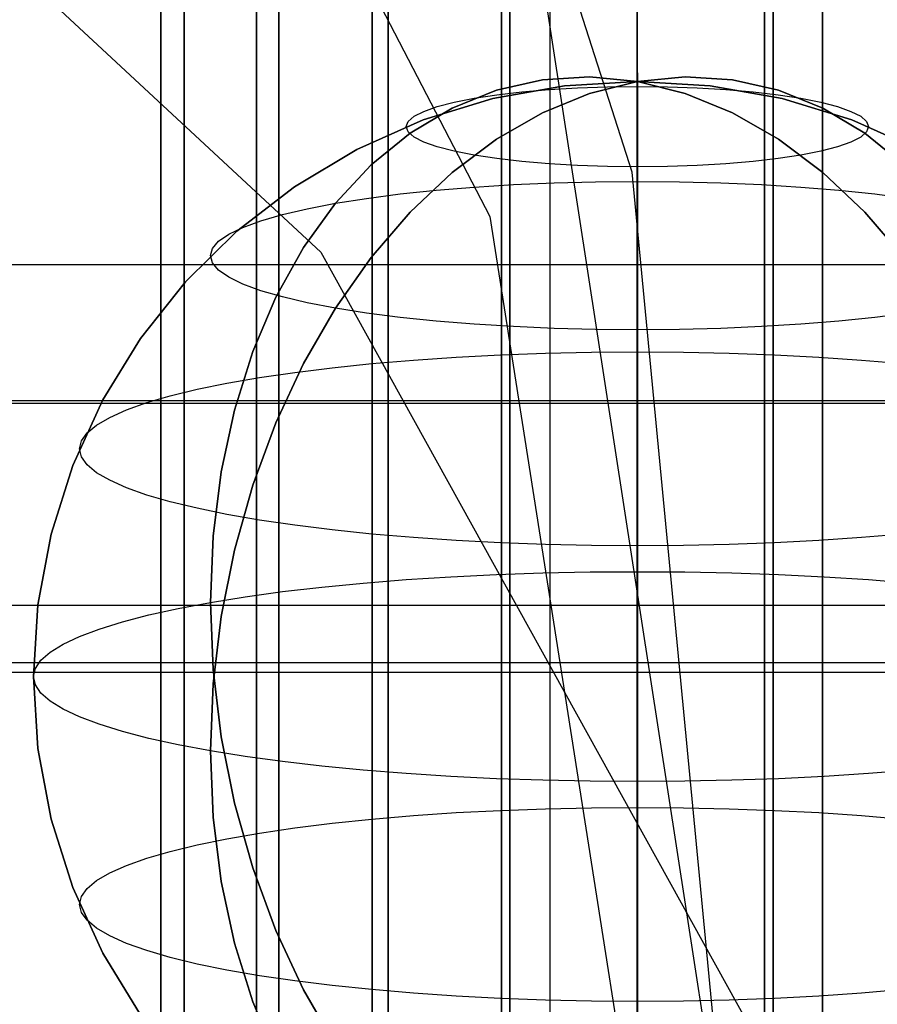
# Model space of a CAD drawing. Extents: x -1913 to 1879, y 63 to 2653.
# Drawn here: x 6 to 11, y 976 to 981 of the extents above; entities that cross this region are included whole.
import ezdxf

# ---------------------------------------------------------------- set-up
doc = ezdxf.new("R2010")
doc.units = 0
doc.header["$MEASUREMENT"] = 0

msp = doc.modelspace()

# ---------------------------------------------------------------- linework, layer by layer
at = {"flags": 128}
for points in [[(9.2545, 333.1348), (9.2545, 596.5561), (9.2545, 617.6021), (9.2545, 634.3006), (9.2545, 645.8611), (9.2545, 652.086), (9.2545, 685.483), (9.2545, 691.2138), (9.2545, 701.6874), (9.2545, 716.805), (9.2545, 735.9737), (9.2545, 758.5019), (9.2545, 783.6978), (9.2545, 810.5735), (9.2545, 838.2397), (9.2545, 1078.1447)], [(-15.7942, 934.1497), (-15.9351, 934.5066), (-16.292, 934.6475), (-16.6489, 934.5066), (-16.7898, 934.1497), (-16.7898, 933.9524), (-43.2678, 933.9524), (-43.2678, 1013.9216), (-16.7898, 1013.9216), (-16.6489, 1013.574), (-16.292, 1013.4238), (-15.9351, 1013.574), (-15.7942, 1013.9216), (-15.7942, 1014.1188), (10.6837, 1014.1188), (10.6837, 934.1497), (11.5385, 934.1497), (12.3838, 934.1591), (13.2104, 934.1591), (14.0087, 934.1684), (14.7695, 934.1778), (15.474, 934.1872), (16.1315, 934.206)], [(-15.7942, 933.9524), (-15.7942, 934.1497), (10.6837, 934.1497), (10.6837, 933.9524), (10.6837, 1013.9216)], [(5.5708, 960.041), (8.0488, 964.5763), (9.6853, 969.6726), (10.1996, 975.0495), (9.6853, 980.4264), (8.0488, 985.5227), (5.5708, 990.058), (2.4382, 993.8452), (-1.4425, 997.0245), (-5.931, 999.4558), (-10.8871, 1001.0455), (-16.3107, 1001.6065), (-21.7343, 1001.0455), (-26.6904, 999.4558), (-31.1789, 997.0245), (-35.0596, 993.8452), (-38.1922, 990.058), (-40.6702, 985.5227), (-42.3067, 980.4264), (-42.821, 975.0495), (-42.3067, 969.6726), (-40.6702, 964.5763), (-38.1922, 960.041)], [(9.7102, 960.0308), (9.7102, 961.6626), (9.7102, 963.5254), (9.7102, 965.5798), (9.7102, 967.8014), (9.7102, 970.1458), (9.7102, 972.5738), (9.7102, 975.0411), (9.7102, 977.5133), (9.7102, 979.9413), (9.7102, 982.2858)], [(9.7102, 982.2858), (9.7102, 979.9413), (9.7102, 977.5133), (9.7102, 975.0411), (9.7102, 972.5738), (9.7102, 970.1458), (9.7102, 967.8014), (9.7102, 965.5798), (9.7102, 963.5254), (9.7102, 961.6626), (9.7102, 960.0308)], [(9.0418, 960.0849), (9.0418, 961.7117), (9.0418, 963.5647), (9.0418, 965.6191), (9.0418, 967.8309), (9.0418, 970.1655), (9.0418, 972.5836), (9.0418, 975.0411), (9.0418, 977.5035), (9.0418, 979.9217), (9.0418, 982.2563)], [(9.0418, 982.2563), (9.0418, 979.9217), (9.0418, 977.5035), (9.0418, 975.0411), (9.0418, 972.5836), (9.0418, 970.1655), (9.0418, 967.8309), (9.0418, 965.6191), (9.0418, 963.5647), (9.0418, 961.7117), (9.0418, 960.0849)], [(10.3787, 960.0849), (10.3787, 961.7117), (10.3787, 963.5647), (10.3787, 965.6191), (10.3787, 967.8309), (10.3787, 970.1655), (10.3787, 972.5836), (10.3787, 975.0411), (10.3787, 977.5035), (10.3787, 979.9217), (10.3787, 982.2563)], [(10.3787, 982.2563), (10.3787, 979.9217), (10.3787, 977.5035), (10.3787, 975.0411), (10.3787, 972.5836), (10.3787, 970.1655), (10.3787, 967.8309), (10.3787, 965.6191), (10.3787, 963.5647), (10.3787, 961.7117), (10.3787, 960.0849)], [(8.4028, 960.252), (8.4028, 961.8592), (8.4028, 963.6925), (8.4028, 965.7224), (8.4028, 967.9095), (8.4028, 970.2195), (8.4028, 972.6082), (8.4028, 975.0411), (8.4028, 977.4789), (8.4028, 979.8676), (8.4028, 982.1776)], [(8.4028, 982.1776), (8.4028, 979.8676), (8.4028, 977.4789), (8.4028, 975.0411), (8.4028, 972.6082), (8.4028, 970.2195), (8.4028, 967.9095), (8.4028, 965.7224), (8.4028, 963.6925), (8.4028, 961.8592), (8.4028, 960.252)], [(7.8278, 960.5223), (7.8278, 962.1), (7.8278, 963.9038), (7.8278, 965.8944), (7.8278, 968.0373), (7.8278, 970.308), (7.8278, 972.6525), (7.8278, 975.0411), (7.8278, 977.4347), (7.8278, 979.7791), (7.8278, 982.0499)], [(7.8278, 982.0499), (7.8278, 979.7791), (7.8278, 977.4347), (7.8278, 975.0411), (7.8278, 972.6525), (7.8278, 970.308), (7.8278, 968.0373), (7.8278, 965.8944), (7.8278, 963.9038), (7.8278, 962.1), (7.8278, 960.5223)], [(7.3314, 959.5885), (7.3314, 960.8811), (7.3314, 962.4244), (7.3314, 964.1791), (7.3314, 966.1205), (7.3314, 968.2142), (7.3314, 970.426), (7.3314, 972.7114), (7.3314, 975.0411), (7.3314, 977.3757), (7.3314, 979.6612), (7.3314, 981.8729)], [(7.3314, 981.8729), (7.3314, 979.6612), (7.3314, 977.3757), (7.3314, 975.0411), (7.3314, 972.7114), (7.3314, 970.426), (7.3314, 968.2142), (7.3314, 966.1205), (7.3314, 964.1791), (7.3314, 962.4244), (7.3314, 960.8811), (7.3314, 959.5885)], [(7.3314, 959.5885), (7.3314, 960.8811), (7.3314, 962.4244), (7.3314, 964.1791), (7.3314, 966.1205), (7.3314, 968.2142), (7.3314, 970.426), (7.3314, 972.7114), (7.3314, 975.0411), (7.3314, 977.3757), (7.3314, 979.6612), (7.3314, 981.8729)], [(7.3314, 981.8729), (7.3314, 979.6612), (7.3314, 977.3757), (7.3314, 975.0411), (7.3314, 972.7114), (7.3314, 970.426), (7.3314, 968.2142), (7.3314, 966.1205), (7.3314, 964.1791), (7.3314, 962.4244), (7.3314, 960.8811), (7.3314, 959.5885)], [(7.7118, 961.8731), (7.7118, 962.2122), (7.7118, 962.771), (7.7118, 963.5397), (7.7118, 964.5022), (7.7118, 965.6488), (7.7118, 966.9569), (7.7118, 968.4006), (7.7118, 969.9606), (7.7118, 971.6046), (7.7118, 973.3099), (7.7118, 975.0411), (7.7118, 976.7755), (7.7118, 978.4809), (7.7118, 980.1249), (7.7118, 981.6849)], [(7.7118, 981.6849), (7.7118, 980.1249), (7.7118, 978.4809), (7.7118, 976.7755), (7.7118, 975.0411), (7.7118, 973.3099), (7.7118, 971.6046), (7.7118, 969.9606), (7.7118, 968.4006), (7.7118, 966.9569), (7.7118, 965.6488), (7.7118, 964.5022), (7.7118, 963.5397), (7.7118, 962.771), (7.7118, 962.2122), (7.7118, 961.8731), (7.7118, 961.7568)], [(7.2079, 981.4556), (7.2079, 979.9343), (7.2079, 978.3452), (7.2079, 976.7045), (7.2079, 975.0411), (7.2079, 973.381), (7.2079, 971.7402)], [(7.2079, 971.7402), (7.2079, 973.381), (7.2079, 975.0411), (7.2079, 976.7045), (7.2079, 978.3452), (7.2079, 979.9343), (7.2079, 981.4556)], [(8.319, 962.2574), (8.319, 962.5869), (8.319, 963.1263), (8.319, 963.8724), (8.319, 964.8122), (8.319, 965.9233), (8.319, 967.1926), (8.319, 968.5944), (8.319, 970.1059), (8.319, 971.7047), (8.319, 973.3584), (8.319, 975.0411), (8.319, 976.7271), (8.319, 978.3808), (8.319, 979.9795), (8.319, 981.4911)], [(8.319, 981.4911), (8.319, 979.9795), (8.319, 978.3808), (8.319, 976.7271), (8.319, 975.0411), (8.319, 973.3584), (8.319, 971.7047), (8.319, 970.1059), (8.319, 968.5944), (8.319, 967.1926), (8.319, 965.9233), (8.319, 964.8122), (8.319, 963.8724), (8.319, 963.1263), (8.319, 962.5869), (8.319, 962.2574), (8.319, 962.1476)], [(8.9973, 962.4965), (8.9973, 962.8194), (8.9973, 963.3491), (8.9973, 964.0823), (8.9973, 965.0028), (8.9973, 966.0945), (8.9973, 967.338), (8.9973, 968.7139), (8.9973, 970.1996), (8.9973, 971.7661), (8.9973, 973.3907), (8.9973, 975.0411), (8.9973, 976.6948), (8.9973, 978.3194), (8.9973, 979.8859), (8.9973, 981.3716)], [(8.9973, 981.3716), (8.9973, 979.8859), (8.9973, 978.3194), (8.9973, 976.6948), (8.9973, 975.0411), (8.9973, 973.3907), (8.9973, 971.7661), (8.9973, 970.1996), (8.9973, 968.7139), (8.9973, 967.338), (8.9973, 966.0945), (8.9973, 965.0028), (8.9973, 964.0823), (8.9973, 963.3491), (8.9973, 962.8194), (8.9973, 962.4965), (8.9973, 962.3866)], [(10.4249, 962.4965), (10.4249, 962.8194), (10.4249, 963.3491), (10.4249, 964.0823), (10.4249, 965.0028), (10.4249, 966.0945), (10.4249, 967.338), (10.4249, 968.7139), (10.4249, 970.1996), (10.4249, 971.7661), (10.4249, 973.3907), (10.4249, 975.0411), (10.4249, 976.6948), (10.4249, 978.3194), (10.4249, 979.8859), (10.4249, 981.3716)], [(10.4249, 981.3716), (10.4249, 979.8859), (10.4249, 978.3194), (10.4249, 976.6948), (10.4249, 975.0411), (10.4249, 973.3907), (10.4249, 971.7661), (10.4249, 970.1996), (10.4249, 968.7139), (10.4249, 967.338), (10.4249, 966.0945), (10.4249, 965.0028), (10.4249, 964.0823), (10.4249, 963.3491), (10.4249, 962.8194), (10.4249, 962.4965), (10.4249, 962.3866)], [(9.7111, 962.5772), (9.7111, 962.897), (9.7111, 963.4266), (9.7111, 964.1534), (9.7111, 965.0674), (9.7111, 966.1526), (9.7111, 967.3896), (9.7111, 968.7559), (9.7111, 970.2319), (9.7111, 971.7887), (9.7111, 973.4004), (9.7111, 975.0411), (9.7111, 976.6851), (9.7111, 978.2968), (9.7111, 979.8536), (9.7111, 981.3296)], [(9.7111, 981.3296), (9.7111, 979.8536), (9.7111, 978.2968), (9.7111, 976.6851), (9.7111, 975.0411), (9.7111, 973.4004), (9.7111, 971.7887), (9.7111, 970.2319), (9.7111, 968.7559), (9.7111, 967.3896), (9.7111, 966.1526), (9.7111, 965.0674), (9.7111, 964.1534), (9.7111, 963.4266), (9.7111, 962.897), (9.7111, 962.5772), (9.7111, 962.4674)], [(9.7123, 975.8017), (9.7123, 976.116), (9.7123, 976.4541), (9.7123, 976.8115), (9.7123, 977.1831), (9.7123, 977.5636), (9.7123, 977.947), (9.7123, 978.3275), (9.7123, 978.7005), (9.7123, 979.0602), (9.7123, 979.4005), (9.7123, 979.7178), (9.7123, 980.0061), (9.7123, 980.2625), (9.7123, 980.4824), (9.7123, 980.663), (9.7123, 980.8012), (9.7123, 980.8956), (9.7123, 980.9439), (9.7123, 980.9469), (9.7123, 980.903), (9.9635, 980.9268), (10.2117, 980.9112), (10.4532, 980.8562), (10.6858, 980.7626), (10.9057, 980.6311), (11.1108, 980.4639)], [(11.1108, 980.4639), (10.9057, 980.6311), (10.6858, 980.7626), (10.4532, 980.8562), (10.2117, 980.9112), (9.9635, 980.9268), (9.7123, 980.903), (9.7123, 980.9469), (9.7123, 980.9439), (9.7123, 980.8956), (9.7123, 980.8012), (9.7123, 980.663), (9.7123, 980.4824), (9.7123, 980.2625), (9.7123, 980.0061), (9.7123, 979.7178), (9.7123, 979.4005), (9.7123, 979.0602), (9.7123, 978.7005), (9.7123, 978.3275), (9.7123, 977.947), (9.7123, 977.5636), (9.7123, 977.1831), (9.7123, 976.8115), (9.7123, 976.4541), (9.7123, 976.116), (9.7123, 975.8017)], [(7.1018, 976.0001), (6.9034, 976.3233), (6.7459, 976.6681), (6.6322, 977.0285), (6.5631, 977.3993), (6.54, 977.7768), (6.5631, 978.1536), (6.6322, 978.5244), (6.7459, 978.8848), (6.9034, 979.2296), (7.1018, 979.5528), (7.3381, 979.8501), (7.6086, 980.1168), (7.9103, 980.3494), (8.238, 980.5449), (8.5873, 980.7002), (8.9529, 980.8124), (9.3296, 980.88), (9.7123, 980.903), (9.4611, 980.9268), (9.213, 980.9112), (8.9714, 980.8562), (8.7389, 980.7626), (8.5189, 980.6311), (8.3138, 980.4639), (8.1258, 980.2632), (7.9586, 980.0306), (7.813, 979.7698), (7.6911, 979.4845), (7.5952, 979.1768), (7.5254, 978.8521), (7.483, 978.514), (7.4689, 978.1662), (7.483, 977.814), (7.5254, 977.461), (7.5952, 977.1118), (7.6911, 976.7714), (7.813, 976.443), (7.9586, 976.1316), (8.1258, 975.8411)], [(8.1258, 975.8411), (7.9586, 976.1316), (7.813, 976.443), (7.6911, 976.7714), (7.5952, 977.1118), (7.5254, 977.461), (7.483, 977.814), (7.4689, 978.1662), (7.483, 978.514), (7.5254, 978.8521), (7.5952, 979.1768), (7.6911, 979.4845), (7.813, 979.7698), (7.9586, 980.0306), (8.1258, 980.2632), (8.3138, 980.4639), (8.5189, 980.6311), (8.7389, 980.7626), (8.9714, 980.8562), (9.213, 980.9112), (9.4611, 980.9268), (9.7123, 980.903), (9.3296, 980.88), (8.9529, 980.8124), (8.5873, 980.7002), (8.238, 980.5449), (7.9103, 980.3494), (7.6086, 980.1168), (7.3381, 979.8501), (7.1018, 979.5528), (6.9034, 979.2296), (6.7459, 978.8848), (6.6322, 978.5244), (6.5631, 978.1536), (6.54, 977.7768), (6.5631, 977.3993), (6.6322, 977.0285), (6.7459, 976.6681), (6.9034, 976.3233), (7.1018, 976.0001)], [(9.7123, 975.8351), (9.7123, 976.1524), (9.7123, 976.4928), (9.7123, 976.8524), (9.7123, 977.2254), (9.7123, 977.6059), (9.7123, 977.9894), (9.7123, 978.3698), (9.7123, 978.7414), (9.7123, 979.0988), (9.7123, 979.4369), (9.7123, 979.7512), (9.7123, 980.0366), (9.7123, 980.2885), (9.7123, 980.504), (9.7123, 980.6801), (9.7123, 980.8139), (9.7123, 980.903), (9.4611, 980.8399), (9.213, 980.7381), (8.9714, 980.5991), (8.7389, 980.4245), (8.5189, 980.2164), (8.3138, 979.9779), (8.1258, 979.7118), (7.9586, 979.4213), (7.813, 979.1099), (7.6911, 978.7815), (7.5952, 978.4412), (7.5254, 978.0919), (7.483, 977.7389), (7.4689, 977.3867), (7.483, 977.0389), (7.5254, 976.7008), (7.5952, 976.3761), (7.6911, 976.0684), (7.813, 975.7831)], [(7.813, 975.7831), (7.6911, 976.0684), (7.5952, 976.3761), (7.5254, 976.7008), (7.483, 977.0389), (7.4689, 977.3867), (7.483, 977.7389), (7.5254, 978.0919), (7.5952, 978.4412), (7.6911, 978.7815), (7.813, 979.1099), (7.9586, 979.4213), (8.1258, 979.7118), (8.3138, 979.9779), (8.5189, 980.2164), (8.7389, 980.4245), (8.9714, 980.5991), (9.213, 980.7381), (9.4611, 980.8399), (9.7123, 980.903), (9.7123, 980.8139), (9.7123, 980.6801), (9.7123, 980.504), (9.7123, 980.2885), (9.7123, 980.0366), (9.7123, 979.7512), (9.7123, 979.4369), (9.7123, 979.0988), (9.7123, 978.7414), (9.7123, 978.3698), (9.7123, 977.9894), (9.7123, 977.6059), (9.7123, 977.2254), (9.7123, 976.8524), (9.7123, 976.4928), (9.7123, 976.1524), (9.7123, 975.8351)], [(11.1108, 979.9779), (10.9057, 980.2164), (10.6858, 980.4245), (10.4532, 980.5991), (10.2117, 980.7381), (9.9635, 980.8399), (9.7123, 980.903), (10.095, 980.88), (10.4718, 980.8124), (10.8374, 980.7002), (11.1866, 980.5449)], [(11.1866, 980.5449), (10.8374, 980.7002), (10.4718, 980.8124), (10.095, 980.88), (9.7123, 980.903), (9.9635, 980.8399), (10.2117, 980.7381), (10.4532, 980.5991), (10.6858, 980.4245), (10.9057, 980.2164), (11.1108, 979.9779)], [(11.1353, 979.6858), (10.9585, 979.6628), (10.7697, 979.6435), (10.5706, 979.6271), (10.3633, 979.6145), (10.15, 979.6048), (9.9323, 979.5996), (9.7123, 979.5974), (9.4924, 979.5996), (9.2746, 979.6048), (9.0614, 979.6145), (8.854, 979.6271), (8.6549, 979.6435), (8.4661, 979.6628), (8.2893, 979.6858), (8.1258, 979.7118), (7.9779, 979.7401), (7.8471, 979.7706), (7.7342, 979.8032), (7.6398, 979.8382), (7.5655, 979.8738), (7.512, 979.911), (7.4801, 979.9489), (7.4689, 979.9875), (7.4689, 979.9875), (7.4801, 980.0254), (7.512, 980.0633), (7.5655, 980.1005), (7.6398, 980.1362), (7.7342, 980.1711), (7.8471, 980.2038), (7.9779, 980.2342), (8.1258, 980.2632), (8.2893, 980.2885), (8.4661, 980.3115), (8.6549, 980.3308), (8.854, 980.3472), (9.0614, 980.3606), (9.2746, 980.3695), (9.4924, 980.3754), (9.7123, 980.3769), (9.9323, 980.3754), (10.15, 980.3695), (10.3633, 980.3606), (10.5706, 980.3472), (10.7697, 980.3308), (10.9585, 980.3115), (11.1353, 980.2885)], [(11.1353, 979.6858), (10.9585, 979.6628), (10.7697, 979.6435), (10.5706, 979.6271), (10.3633, 979.6145), (10.15, 979.6048), (9.9323, 979.5996), (9.7123, 979.5974), (9.4924, 979.5996), (9.2746, 979.6048), (9.0614, 979.6145), (8.854, 979.6271), (8.6549, 979.6435), (8.4661, 979.6628), (8.2893, 979.6858), (8.1258, 979.7118), (7.9779, 979.7401), (7.8471, 979.7706), (7.7342, 979.8032), (7.6398, 979.8382), (7.5655, 979.8738), (7.512, 979.911), (7.4801, 979.9489), (7.4689, 979.9875), (7.4801, 980.0254), (7.512, 980.0633), (7.5655, 980.1005), (7.6398, 980.1362), (7.7342, 980.1711), (7.8471, 980.2038), (7.9779, 980.2342), (8.1258, 980.2632), (8.2893, 980.2885), (8.4661, 980.3115), (8.6549, 980.3308), (8.854, 980.3472), (9.0614, 980.3606), (9.2746, 980.3695), (9.4924, 980.3754), (9.7123, 980.3769), (9.9323, 980.3754), (10.15, 980.3695), (10.3633, 980.3606), (10.5706, 980.3472), (10.7697, 980.3308), (10.9585, 980.3115), (11.1353, 980.2885)], [(-0.2747, 978.9605), (0.7262, 979.9408), (29.7019, 979.9408)], [(25.6756, 979.7247), (25.176, 979.2251), (0.6965, 979.2251), (-1.817, 975.0411), (0.6965, 978.1518), (25.176, 978.1518), (25.6756, 978.5226)], [(11.1071, 978.5251), (10.8894, 978.5065), (10.6642, 978.4909), (10.4316, 978.4791), (10.1946, 978.4709), (9.9546, 978.4657), (9.7123, 978.4634), (9.4701, 978.4657), (9.23, 978.4709), (8.993, 978.4791), (8.7604, 978.4909), (8.5352, 978.5065), (8.3175, 978.5251), (8.1095, 978.5467), (7.9118, 978.5712), (7.7275, 978.5979), (7.5558, 978.6277), (7.3998, 978.6604), (7.2586, 978.6945), (7.1345, 978.7302), (7.0282, 978.7681), (6.9406, 978.8075), (6.8715, 978.8476), (6.8217, 978.8892), (6.7912, 978.9309), (6.7815, 978.9732), (6.7815, 978.9732), (6.7912, 979.0148), (6.8217, 979.0564), (6.8715, 979.098), (6.9406, 979.1382), (7.0282, 979.1776), (7.1345, 979.2155), (7.2586, 979.2511), (7.3998, 979.2861), (7.5558, 979.318), (7.7275, 979.3477), (7.9118, 979.3745), (8.1095, 979.399), (8.3175, 979.4206), (8.5352, 979.4391), (8.7604, 979.4547), (8.993, 979.4666), (9.23, 979.4755), (9.4701, 979.4807), (9.7123, 979.4822), (9.9546, 979.4807), (10.1946, 979.4755), (10.4316, 979.4666), (10.6642, 979.4547), (10.8894, 979.4391), (11.1071, 979.4206)], [(11.1071, 978.5251), (10.8894, 978.5065), (10.6642, 978.4909), (10.4316, 978.4791), (10.1946, 978.4709), (9.9546, 978.4657), (9.7123, 978.4634), (9.4701, 978.4657), (9.23, 978.4709), (8.993, 978.4791), (8.7604, 978.4909), (8.5352, 978.5065), (8.3175, 978.5251), (8.1095, 978.5467), (7.9118, 978.5712), (7.7275, 978.5979), (7.5558, 978.6277), (7.3998, 978.6604), (7.2586, 978.6945), (7.1345, 978.7302), (7.0282, 978.7681), (6.9406, 978.8075), (6.8715, 978.8476), (6.8217, 978.8892), (6.7912, 978.9309), (6.7815, 978.9732), (6.7912, 979.0148), (6.8217, 979.0564), (6.8715, 979.098), (6.9406, 979.1382), (7.0282, 979.1776), (7.1345, 979.2155), (7.2586, 979.2511), (7.3998, 979.2861), (7.5558, 979.318), (7.7275, 979.3477), (7.9118, 979.3745), (8.1095, 979.399), (8.3175, 979.4206), (8.5352, 979.4391), (8.7604, 979.4547), (8.993, 979.4666), (9.23, 979.4755), (9.4701, 979.4807), (9.7123, 979.4822), (9.9546, 979.4807), (10.1946, 979.4755), (10.4316, 979.4666), (10.6642, 979.4547), (10.8894, 979.4391), (11.1071, 979.4206)], [(-0.2747, 978.378), (0.7262, 979.2127), (29.7019, 979.2127)], [(11.1524, 977.2849), (10.9265, 977.2671), (10.6925, 977.2522), (10.4532, 977.2403), (10.2087, 977.2321), (9.9612, 977.2269), (9.7123, 977.2254), (9.4634, 977.2269), (9.2159, 977.2321), (8.9714, 977.2403), (8.7322, 977.2522), (8.4981, 977.2671), (8.2722, 977.2849), (8.0545, 977.3064), (7.8479, 977.3302), (7.6517, 977.357), (7.4689, 977.3867), (7.3002, 977.4187), (7.1457, 977.4521), (7.0074, 977.4885), (6.8856, 977.5264), (6.7815, 977.5658), (6.6953, 977.6059), (6.6277, 977.6475), (6.5787, 977.6899), (6.5497, 977.733), (6.54, 977.7768), (6.54, 977.7768), (6.5497, 977.8199), (6.5787, 977.863), (6.6277, 977.9054), (6.6953, 977.947), (6.7815, 977.9871), (6.8856, 978.0265), (7.0074, 978.0644), (7.1457, 978.1008), (7.3002, 978.1343), (7.4689, 978.1662), (7.6517, 978.1959), (7.8479, 978.2227), (8.0545, 978.2465), (8.2722, 978.268), (8.4981, 978.2858), (8.7322, 978.3007), (8.9714, 978.3126), (9.2159, 978.3208), (9.4634, 978.326), (9.7123, 978.3275), (9.9612, 978.326), (10.2087, 978.3208), (10.4532, 978.3126), (10.6925, 978.3007), (10.9265, 978.2858), (11.1524, 978.268)], [(11.1524, 977.2849), (10.9265, 977.2671), (10.6925, 977.2522), (10.4532, 977.2403), (10.2087, 977.2321), (9.9612, 977.2269), (9.7123, 977.2254), (9.4634, 977.2269), (9.2159, 977.2321), (8.9714, 977.2403), (8.7322, 977.2522), (8.4981, 977.2671), (8.2722, 977.2849), (8.0545, 977.3064), (7.8479, 977.3302), (7.6517, 977.357), (7.4689, 977.3867), (7.3002, 977.4187), (7.1457, 977.4521), (7.0074, 977.4885), (6.8856, 977.5264), (6.7815, 977.5658), (6.6953, 977.6059), (6.6277, 977.6475), (6.5787, 977.6899), (6.5497, 977.733), (6.54, 977.7768), (6.5497, 977.8199), (6.5787, 977.863), (6.6277, 977.9054), (6.6953, 977.947), (6.7815, 977.9871), (6.8856, 978.0265), (7.0074, 978.0644), (7.1457, 978.1008), (7.3002, 978.1343), (7.4689, 978.1662), (7.6517, 978.1959), (7.8479, 978.2227), (8.0545, 978.2465), (8.2722, 978.268), (8.4981, 978.2858), (8.7322, 978.3007), (8.9714, 978.3126), (9.2159, 978.3208), (9.4634, 978.326), (9.7123, 978.3275), (9.9612, 978.326), (10.2087, 978.3208), (10.4532, 978.3126), (10.6925, 978.3007), (10.9265, 978.2858), (11.1524, 978.268)], [(25.6756, 974.8069), (25.176, 974.8304), (0.6965, 974.8304), (-1.817, 975.0411), (0.6965, 977.8513), (25.176, 977.8513), (25.6756, 978.1869)], [(-0.2747, 977.2479), (0.7262, 977.7996), (29.7019, 977.7996)], [(11.1071, 976.1324), (10.8894, 976.1138), (10.6642, 976.0982), (10.4316, 976.0863), (10.1946, 976.0774), (9.9546, 976.0722), (9.7123, 976.0707), (9.4701, 976.0722), (9.23, 976.0774), (8.993, 976.0863), (8.7604, 976.0982), (8.5352, 976.1138), (8.3175, 976.1324), (8.1095, 976.1539), (7.9118, 976.1784), (7.7275, 976.2052), (7.5558, 976.2349), (7.3998, 976.2669), (7.2586, 976.3018), (7.1345, 976.3374), (7.0282, 976.3753), (6.9406, 976.4147), (6.8715, 976.4549), (6.8217, 976.4965), (6.7912, 976.5381), (6.7815, 976.5797), (6.7815, 976.5797), (6.7912, 976.6221), (6.8217, 976.6637), (6.8715, 976.7053), (6.9406, 976.7454), (7.0282, 976.7848), (7.1345, 976.8227), (7.2586, 976.8584), (7.3998, 976.8925), (7.5558, 976.9252), (7.7275, 976.955), (7.9118, 976.9817), (8.1095, 977.0062), (8.3175, 977.0278), (8.5352, 977.0464), (8.7604, 977.062), (8.993, 977.0739), (9.23, 977.082), (9.4701, 977.0872), (9.7123, 977.0895), (9.9546, 977.0872), (10.1946, 977.082), (10.4316, 977.0739), (10.6642, 977.062), (10.8894, 977.0464), (11.1071, 977.0278)], [(11.1071, 976.1324), (10.8894, 976.1138), (10.6642, 976.0982), (10.4316, 976.0863), (10.1946, 976.0774), (9.9546, 976.0722), (9.7123, 976.0707), (9.4701, 976.0722), (9.23, 976.0774), (8.993, 976.0863), (8.7604, 976.0982), (8.5352, 976.1138), (8.3175, 976.1324), (8.1095, 976.1539), (7.9118, 976.1784), (7.7275, 976.2052), (7.5558, 976.2349), (7.3998, 976.2669), (7.2586, 976.3018), (7.1345, 976.3374), (7.0282, 976.3753), (6.9406, 976.4147), (6.8715, 976.4549), (6.8217, 976.4965), (6.7912, 976.5381), (6.7815, 976.5797), (6.7912, 976.6221), (6.8217, 976.6637), (6.8715, 976.7053), (6.9406, 976.7454), (7.0282, 976.7848), (7.1345, 976.8227), (7.2586, 976.8584), (7.3998, 976.8925), (7.5558, 976.9252), (7.7275, 976.955), (7.9118, 976.9817), (8.1095, 977.0062), (8.3175, 977.0278), (8.5352, 977.0464), (8.7604, 977.062), (8.993, 977.0739), (9.23, 977.082), (9.4701, 977.0872), (9.7123, 977.0895), (9.9546, 977.0872), (10.1946, 977.082), (10.4316, 977.0739), (10.6642, 977.062), (10.8894, 977.0464), (11.1071, 977.0278)]]:
    msp.add_lwpolyline(points, dxfattribs=at)
for points in [[(-42.821, 975.0495), (-41.5586, 983.2317), (-37.7714, 990.6658), (-31.8802, 996.5102), (-24.4929, 1000.2974), (-16.3107, 1001.6065), (-8.1285, 1000.2974), (-0.7412, 996.5102), (5.15, 990.6658), (8.9372, 983.2317), (10.1996, 975.0495), (8.9372, 966.8673), (5.15, 959.4332), (-0.7412, 953.5888), (-8.1285, 949.8016), (-16.3107, 948.4925), (-24.4929, 949.8016), (-31.8802, 953.5888), (-37.7714, 959.4332), (-41.5586, 966.8673), (-42.821, 975.0495)], [(10.1996, 972.1507), (8.9372, 964.1088), (5.15, 956.8617), (-0.7412, 951.1108), (-8.1285, 947.4171), (-16.3107, 946.1547), (-24.4929, 947.4171), (-31.8802, 951.1108), (-37.7714, 956.8617), (-41.5586, 964.1088), (-42.821, 972.1507), (-41.5586, 980.1926), (-37.7714, 987.4864), (-31.8802, 993.2373), (-24.4929, 996.931), (-16.3107, 998.1934), (-8.1285, 996.931), (-0.7412, 993.2373), (5.15, 987.4864), (8.9372, 980.1926), (10.1996, 972.1507)], [(13.7997, 963.6412), (12.3503, 955.0382), (8.0488, 947.2768), (1.4096, 941.1051), (-7.0064, 937.1309), (-16.3107, 935.775), (-25.615, 937.1309), (-34.031, 941.1051), (-40.6702, 947.2768), (-44.9717, 955.0382), (-46.4211, 963.6412), (-44.9717, 972.2442), (-40.6702, 980.0056), (-34.031, 986.1773), (-25.615, 990.1047), (-16.3107, 991.5074), (-7.0064, 990.1047), (1.4096, 986.1773), (8.0488, 980.0056), (12.3503, 972.2442), (13.7997, 963.6412)], [(8.4981, 980.6652), (8.5085, 980.6927), (8.5397, 980.7195), (8.591, 980.7455), (8.6608, 980.7708), (8.7493, 980.793), (8.854, 980.8139), (8.9729, 980.8324), (9.1052, 980.848), (9.2479, 980.8599), (9.398, 980.8688), (9.554, 980.874), (9.7123, 980.8763), (9.8706, 980.874), (10.0266, 980.8688), (10.1767, 980.8599), (10.3194, 980.848), (10.4517, 980.8324), (10.5706, 980.8139), (10.6754, 980.793), (10.7638, 980.7708), (10.8336, 980.7455), (10.8849, 980.7195), (10.9161, 980.6927), (10.9265, 980.6652), (10.9161, 980.6377), (10.8849, 980.6102), (10.8336, 980.5842), (10.7638, 980.5597), (10.6754, 980.5367), (10.5706, 980.5159), (10.4517, 980.4973), (10.3194, 980.4824), (10.1767, 980.4698), (10.0266, 980.4609), (9.8706, 980.4557), (9.7123, 980.4542), (9.554, 980.4557), (9.398, 980.4609), (9.2479, 980.4698), (9.1052, 980.4824), (8.9729, 980.4973), (8.854, 980.5159), (8.7493, 980.5367), (8.6608, 980.5597), (8.591, 980.5842), (8.5397, 980.6102), (8.5085, 980.6377), (8.4981, 980.6652)], [(10.9265, 980.6652), (10.9161, 980.6377), (10.8849, 980.6102), (10.8336, 980.5842), (10.7638, 980.5597), (10.6754, 980.5367), (10.5706, 980.5159), (10.4517, 980.4973), (10.3194, 980.4824), (10.1767, 980.4698), (10.0266, 980.4609), (9.8706, 980.4557), (9.7123, 980.4542), (9.554, 980.4557), (9.398, 980.4609), (9.2479, 980.4698), (9.1052, 980.4824), (8.9729, 980.4973), (8.854, 980.5159), (8.7493, 980.5367), (8.6608, 980.5597), (8.591, 980.5842), (8.5397, 980.6102), (8.5085, 980.6377), (8.4981, 980.6652), (8.5085, 980.6927), (8.5397, 980.7195), (8.591, 980.7455), (8.6608, 980.7708), (8.7493, 980.793), (8.854, 980.8139), (8.9729, 980.8324), (9.1052, 980.848), (9.2479, 980.8599), (9.398, 980.8688), (9.554, 980.874), (9.7123, 980.8763), (9.8706, 980.874), (10.0266, 980.8688), (10.1767, 980.8599), (10.3194, 980.848), (10.4517, 980.8324), (10.5706, 980.8139), (10.6754, 980.793), (10.7638, 980.7708), (10.8336, 980.7455), (10.8849, 980.7195), (10.9161, 980.6927), (10.9265, 980.6652)]]:
    msp.add_lwpolyline(points, close=True, dxfattribs=at)

doc.saveas('drawing.dxf')
